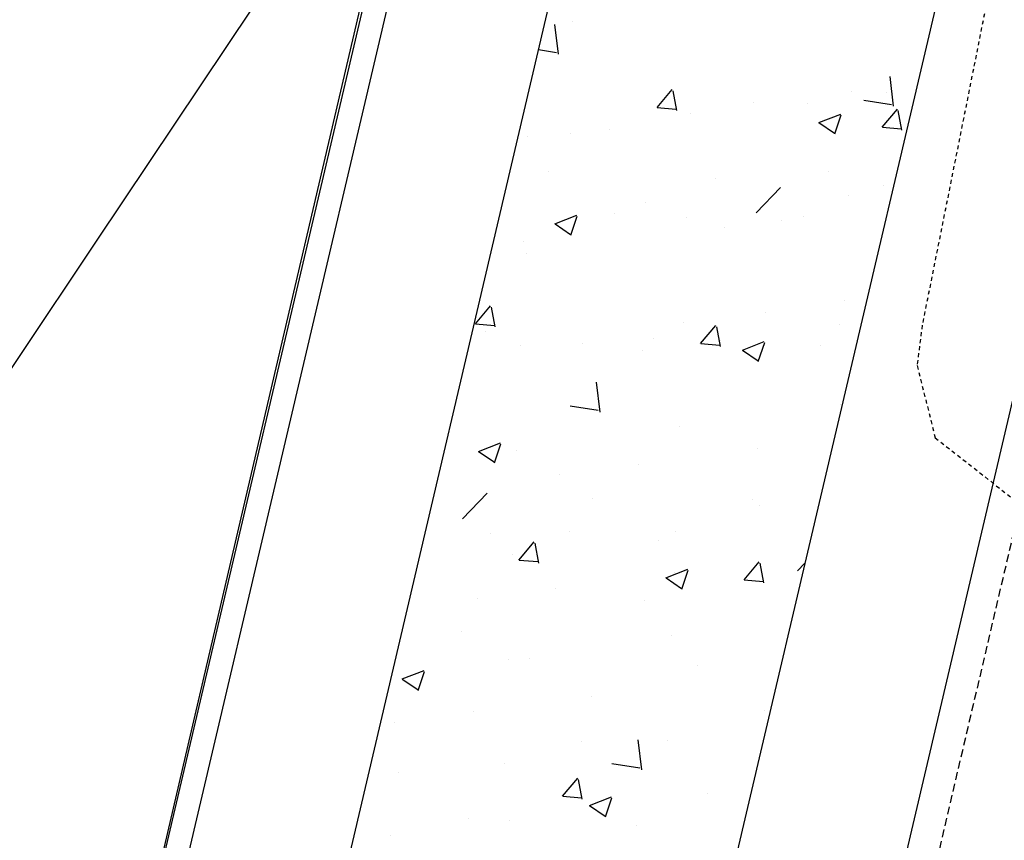
# Model space of a CAD drawing. Units: feet. Extents: x 2173841 to 2179631, y 13651530 to 13655570.
# Drawn here: x 2175006 to 2175038, y 13653900 to 13653926 of the extents above; entities that cross this region are included whole.
import ezdxf

# ---------------------------------------------------------------- set-up
doc = ezdxf.new("R2010")
doc.units = ezdxf.units.FT
doc.header["$MEASUREMENT"] = 0
doc.linetypes.add('HIDDEN2', pattern=[0.1875, 0.125, -0.0625])
doc.linetypes.add('MP1248200$0$HIDDEN', pattern=[0.375, 0.25, -0.125])
for name, color, linetype in [('CE-TOPO-MAJR', 37, 'HIDDEN2'), ('CP-TOPO-MINR', 4, 'Continuous'), ('MP1248200$0$CP-ROAD-CURB BACK-U4A', 252, 'Continuous'), ('MP1248200$0$CP-ROAD-CURB FACE-U4A', 252, 'Continuous'), ('MP1248200$0$CP-ROAD-RWY-U4A', 252, 'Continuous'), ('MP1248200$0$CP-SWLK-CONC HATCH-U4A', 252, 'Continuous'), ('MP1248200$0$CP-SWLK-CONC-U4A', 252, 'Continuous'), ('MP1248200$0$CP-VNAE-U4A', 1, 'MP1248200$0$HIDDEN')]:
    doc.layers.add(name, color=color, linetype=linetype)

msp = doc.modelspace()

# ---------------------------------------------------------------- linework, layer by layer
at = {"layer": 'CE-TOPO-MAJR', "color": 37, "linetype": 'HIDDEN2', "lineweight": -3}
for p, q in [((2175037.239, 13653926.411, 540), (2175035.169, 13653916.048, 540)), ((2175035.169, 13653916.048, 540), (2175035.005, 13653914.763, 540)), ((2175035.005, 13653914.763, 540), (2175035.583, 13653912.464, 540)), ((2175035.583, 13653912.464, 540), (2175049.416, 13653901.599, 540))]:
    msp.add_line(p, q, dxfattribs=at)
at = {"layer": 'CP-TOPO-MINR', "color": 1, "linetype": 'Continuous', "lineweight": -3, "elevation": 547}
msp.add_lwpolyline([(2175003.807, 13653911.149), (2175008.893, 13653918.757), (2175017.151, 13653931.111), (2175017.796, 13653932.076), (2175019.088, 13653934.008), (2175018.593, 13653931.889), (2175018.474, 13653931.376), (2175015.186, 13653917.281), (2175014.243, 13653913.238), (2175011.778, 13653902.673), (2175010.011, 13653895.1), (2175008.37, 13653888.065), (2175007.762, 13653885.458), (2175007.43, 13653884.035), (2175007.383, 13653883.76), (2175007.254, 13653883.212), (2175007.061, 13653880.66), (2175006.671, 13653875.508), (2175007.284, 13653872.942)], dxfattribs=at)
at = {"layer": 'MP1248200$0$CP-ROAD-CURB BACK-U4A'}
msp.add_line((2175162.813, 13654542.797), (2175008, 13653883.036), dxfattribs=at)
at = {"layer": 'MP1248200$0$CP-ROAD-CURB FACE-U4A'}
msp.add_line((2175162.083, 13654542.968), (2175007.27, 13653883.208), dxfattribs=at)
at = {"layer": 'MP1248200$0$CP-ROAD-RWY-U4A'}
msp.add_line((2175184.475, 13654537.714), (2175030.337, 13653880.831), dxfattribs=at)
at = {"layer": 'MP1248200$0$CP-SWLK-CONC HATCH-U4A', "linetype": 'Continuous'}
for p, q in [((2175023.582, 13653924.677), (2175023.471, 13653925.626)), ((2175024.04, 13653925.734), (2175024.04, 13653925.734)), ((2175022.942, 13653924.826), (2175023.522, 13653924.736)), ((2175034.254, 13653923.021), (2175034.144, 13653923.971)), ((2175026.723, 13653922.983), (2175027.205, 13653923.558)), ((2175027.351, 13653922.889), (2175027.236, 13653923.515)), ((2175032.93, 13653923.499), (2175032.93, 13653923.499)), ((2175034.016, 13653923.449), (2175034.016, 13653923.449)), ((2175029.796, 13653923.147), (2175029.796, 13653923.147)), ((2175031.512, 13653923.12), (2175031.512, 13653923.12)), ((2175033.305, 13653923.219), (2175034.195, 13653923.081)), ((2175026.728, 13653922.983), (2175027.326, 13653922.931)), ((2175027.796, 13653922.795), (2175027.796, 13653922.795)), ((2175031.873, 13653922.506), (2175032.573, 13653922.775)), ((2175032.381, 13653922.141), (2175032.584, 13653922.745)), ((2175033.895, 13653922.356), (2175034.378, 13653922.93)), ((2175034.524, 13653922.261), (2175034.408, 13653922.888)), ((2175031.876, 13653922.502), (2175032.373, 13653922.167)), ((2175023.964, 13653922.146), (2175023.964, 13653922.146)), ((2175025.197, 13653922.288), (2175025.197, 13653922.288)), ((2175033.901, 13653922.356), (2175034.498, 13653922.303)), ((2175022.602, 13653922.045), (2175022.602, 13653922.045)), ((2175023.25, 13653920.942), (2175023.25, 13653920.942)), ((2175032.192, 13653920.951), (2175032.192, 13653920.951)), ((2175028.589, 13653920.717), (2175028.589, 13653920.717)), ((2175033.927, 13653920.491), (2175033.927, 13653920.491)), ((2175029.875, 13653919.623), (2175030.654, 13653920.435)), ((2175032.809, 13653920.17), (2175032.809, 13653920.17)), ((2175026.36, 13653919.95), (2175026.36, 13653919.95)), ((2175023.471, 13653919.281), (2175024.171, 13653919.55)), ((2175025.359, 13653919.599), (2175025.359, 13653919.599)), ((2175023.473, 13653919.277), (2175023.971, 13653918.941)), ((2175023.979, 13653918.915), (2175024.182, 13653919.52)), ((2175027.675, 13653919.466), (2175027.675, 13653919.466)), ((2175030.697, 13653919.373), (2175030.697, 13653919.373)), ((2175031.385, 13653919.505), (2175031.385, 13653919.505)), ((2175028.882, 13653919.176), (2175028.882, 13653919.176)), ((2175022.481, 13653918.716), (2175022.481, 13653918.716)), ((2175022.566, 13653918.344), (2175022.566, 13653918.344)), ((2175032.687, 13653916.841), (2175032.687, 13653916.841)), ((2175020.938, 13653916.089), (2175021.42, 13653916.664)), ((2175021.566, 13653915.994), (2175021.45, 13653916.621)), ((2175030.179, 13653916.451), (2175030.179, 13653916.451)), ((2175027.553, 13653916.137), (2175027.553, 13653916.137)), ((2175020.943, 13653916.089), (2175021.541, 13653916.036)), ((2175021.261, 13653915.859), (2175021.261, 13653915.859)), ((2175028.11, 13653915.462), (2175028.592, 13653916.036)), ((2175028.739, 13653915.367), (2175028.623, 13653915.994)), ((2175032.542, 13653916.06), (2175032.542, 13653916.06)), ((2175026.599, 13653915.634), (2175026.599, 13653915.634)), ((2175028.754, 13653915.561), (2175028.754, 13653915.561)), ((2175029.44, 13653915.255), (2175030.14, 13653915.524)), ((2175029.948, 13653914.889), (2175030.151, 13653915.493)), ((2175022.359, 13653915.387), (2175022.359, 13653915.387)), ((2175024.347, 13653915.449), (2175024.347, 13653915.449)), ((2175026.251, 13653915.231), (2175026.251, 13653915.231)), ((2175028.116, 13653915.461), (2175028.713, 13653915.409)), ((2175029.442, 13653915.251), (2175029.94, 13653914.915)), ((2175031.937, 13653915.408), (2175031.937, 13653915.408)), ((2175024.908, 13653913.28), (2175024.797, 13653914.23)), ((2175023.959, 13653913.478), (2175024.848, 13653913.34)), ((2175032.566, 13653913.512), (2175032.566, 13653913.512)), ((2175027.431, 13653912.808), (2175027.431, 13653912.808)), ((2175021.037, 13653912.029), (2175021.738, 13653912.298)), ((2175021.04, 13653912.025), (2175021.538, 13653911.69)), ((2175021.546, 13653911.664), (2175021.749, 13653912.268)), ((2175022.237, 13653912.058), (2175022.237, 13653912.058)), ((2175029.911, 13653912.116), (2175029.911, 13653912.116)), ((2175026.124, 13653911.617), (2175026.124, 13653911.617)), ((2175023.62, 13653911.287), (2175023.62, 13653911.287)), ((2175020.529, 13653909.882), (2175021.308, 13653910.693)), ((2175024.652, 13653910.524), (2175024.652, 13653910.524)), ((2175029.766, 13653910.484), (2175029.766, 13653910.484)), ((2175029.99, 13653910.298), (2175029.99, 13653910.298)), ((2175021.422, 13653909.406), (2175021.422, 13653909.406)), ((2175023.934, 13653909.483), (2175023.934, 13653909.483)), ((2175027.31, 13653909.479), (2175027.31, 13653909.479)), ((2175022.325, 13653908.567), (2175022.807, 13653909.142)), ((2175022.954, 13653908.472), (2175022.838, 13653909.099)), ((2175026.76, 13653909.18), (2175026.76, 13653909.18)), ((2175022.116, 13653908.729), (2175022.116, 13653908.729)), ((2175022.33, 13653908.567), (2175022.928, 13653908.515)), ((2175027.006, 13653908.003), (2175027.707, 13653908.272)), ((2175029.498, 13653907.94), (2175029.98, 13653908.514)), ((2175030.126, 13653907.845), (2175030.011, 13653908.472)), ((2175031.201, 13653908.227), (2175031.432, 13653908.467)), ((2175027.009, 13653907.999), (2175027.507, 13653907.664)), ((2175027.28, 13653908.171), (2175027.28, 13653908.171)), ((2175027.515, 13653907.638), (2175027.718, 13653908.242)), ((2175029.503, 13653907.939), (2175030.101, 13653907.887)), ((2175023.493, 13653907.673), (2175023.493, 13653907.673)), ((2175020.99, 13653907.343), (2175020.99, 13653907.343)), ((2175026.33, 13653907.287), (2175026.33, 13653907.287)), ((2175020.498, 13653906.286), (2175020.498, 13653906.286)), ((2175027.188, 13653906.15), (2175027.188, 13653906.15)), ((2175022.662, 13653905.441), (2175022.662, 13653905.441)), ((2175021.994, 13653905.401), (2175021.994, 13653905.401)), ((2175028.001, 13653905.215), (2175028.001, 13653905.215)), ((2175018.604, 13653904.778), (2175019.304, 13653905.047)), ((2175019.113, 13653904.412), (2175019.315, 13653905.017)), ((2175018.607, 13653904.774), (2175019.105, 13653904.438)), ((2175024.65, 13653904.227), (2175024.65, 13653904.227)), ((2175020.862, 13653903.729), (2175020.862, 13653903.729)), ((2175030.149, 13653903.788), (2175030.149, 13653903.788)), ((2175018.359, 13653903.399), (2175018.359, 13653903.399)), ((2175024.318, 13653902.787), (2175024.318, 13653902.787)), ((2175026.234, 13653901.884), (2175026.123, 13653902.834)), ((2175027.067, 13653902.821), (2175027.067, 13653902.821)), ((2175021.873, 13653902.072), (2175021.873, 13653902.072)), ((2175025.285, 13653902.082), (2175026.174, 13653901.944)), ((2175018.486, 13653901.785), (2175018.486, 13653901.785)), ((2175023.713, 13653901.045), (2175024.195, 13653901.62)), ((2175024.341, 13653900.95), (2175024.226, 13653901.577)), ((2175023.718, 13653901.045), (2175024.316, 13653900.993)), ((2175028.334, 13653901.115), (2175028.334, 13653901.115)), ((2175024.573, 13653900.752), (2175025.273, 13653901.021)), ((2175024.576, 13653900.748), (2175025.074, 13653900.412)), ((2175025.082, 13653900.386), (2175025.284, 13653900.99)), ((2175020.715, 13653900.331), (2175020.715, 13653900.331)), ((2175022.019, 13653900.283), (2175022.019, 13653900.283)), ((2175026.053, 13653900.105), (2175026.053, 13653900.105)), ((2175018.232, 13653899.785), (2175018.232, 13653899.785))]:
    msp.add_line(p, q, dxfattribs=at)
at = {"layer": 'MP1248200$0$CP-SWLK-CONC-U4A'}
for p, q in [((2175114.965, 13654264.347), (2175022.243, 13653869.316)), ((2175093.599, 13654225.94), (2175013.061, 13653882.714))]:
    msp.add_line(p, q, dxfattribs=at)
at = {"layer": 'MP1248200$0$CP-VNAE-U4A'}
msp.add_line((2175185.347, 13654537.051), (2175030.081, 13653875.36), dxfattribs=at)

doc.saveas('drawing.dxf')
